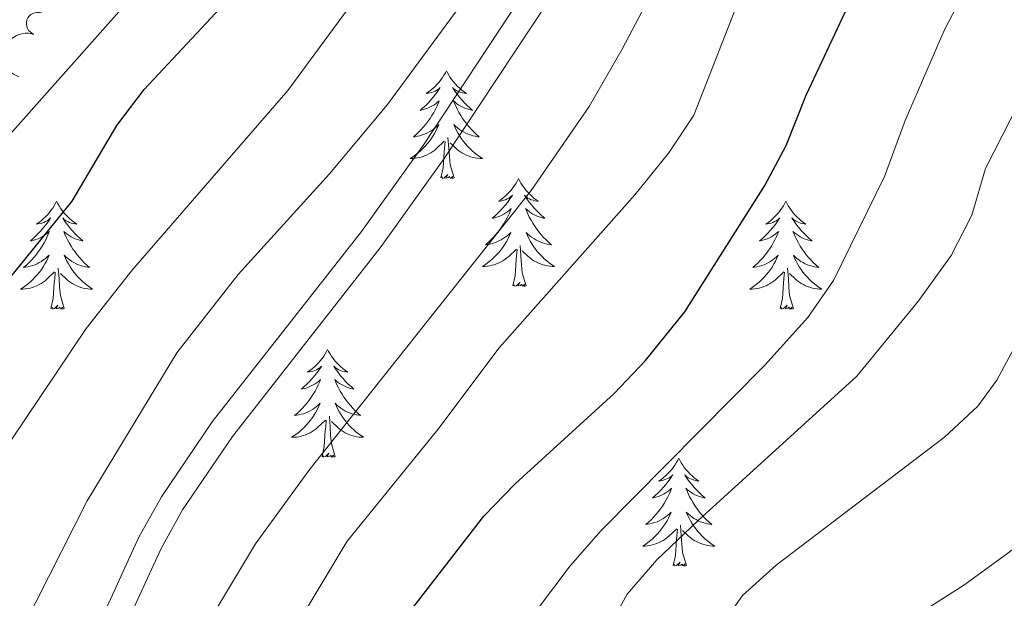
# Model space of a CAD drawing. Units: metres. Extents: x 634417 to 638929, y 706411 to 709468.
# Drawn here: x 636685 to 636793, y 707054 to 707118 of the extents above; entities that cross this region are included whole.
import ezdxf

# ---------------------------------------------------------------- set-up
doc = ezdxf.new("R2010")
doc.units = ezdxf.units.M
doc.header["$MEASUREMENT"] = 0
doc.linetypes.add('DGN Style 3', pattern=[69.24572061651378, 49.46122901179555, -19.78449160471822])
for name, color, linetype, lineweight in [('Carátula', 7, 'Continuous', 5), ('Elementos auxiliares', 7, 'Continuous', 5), ('Entidades rústicas y varios', 7, 'Continuous', 5), ('Relieve y altimetría', 7, 'Continuous', 5), ('Viales y ferrocarril', 7, 'Continuous', 5)]:
    doc.layers.add(name, color=color, linetype=linetype, lineweight=lineweight)

msp = doc.modelspace()

# ---------------------------------------------------------------- linework, layer by layer
at = {"layer": 'Carátula', "color": 7, "linetype": 'Continuous', "lineweight": 5}
msp.add_3dface([(634475, 706410.76), (638929.1399999999, 706498.3900000001), (638870.72, 709467.8300000001), (634416.5800000001, 709380.2)], dxfattribs=at)
at = {"layer": 'Elementos auxiliares', "color": 250, "linetype": 'Continuous', "lineweight": 5}
msp.add_3dface([(635339.9099999999, 706821.7), (635294.99, 709135.04), (638717.6799999999, 709202.4299999999), (638763.75, 706889.06)], dxfattribs=at)
at = {"layer": 'Entidades rústicas y varios', "color": 92, "linetype": 'Continuous', "lineweight": 5, "flags": 128}
for points in [[(636731.6699999999, 707112.6100000001), (636731.56, 707112.3900000001), (636731.3999999999, 707112.1200000001), (636731.24, 707111.8500000001), (636731.05, 707111.5900000001), (636730.8600000001, 707111.3500000001), (636730.6499999999, 707111.1100000001), (636730.4299999999, 707110.8800000001), (636730.2, 707110.6699999999), (636729.96, 707110.46), (636729.71, 707110.27), (636729.45, 707110.0900000001), (636729.6499999999, 707110.1200000001), (636729.8500000001, 707110.1599999999), (636730.05, 707110.21), (636730.25, 707110.28), (636730.44, 707110.3600000001), (636730.6200000001, 707110.46), (636730.79, 707110.5800000001), (636731, 707110.77), (636730.96, 707110.7), (636730.73, 707110.3600000001), (636730.48, 707110.02), (636730.23, 707109.69), (636729.96, 707109.3800000001), (636729.6799999999, 707109.0700000001), (636729.3899999999, 707108.78), (636729.0900000001, 707108.5), (636728.77, 707108.22), (636728.8999999999, 707108.25), (636729.1399999999, 707108.31), (636729.3800000001, 707108.3800000001), (636729.6200000001, 707108.47), (636729.8500000001, 707108.5700000001), (636730.0700000001, 707108.69), (636730.29, 707108.8200000001), (636730.5, 707108.96), (636730.69, 707109.1200000001), (636730.8800000001, 707109.29), (636730.79, 707109.0700000001), (636730.6399999999, 707108.71), (636730.47, 707108.3500000001), (636730.28, 707108.01), (636730.0800000001, 707107.6699999999), (636729.8700000001, 707107.3400000001), (636729.6399999999, 707107.01), (636729.3999999999, 707106.7), (636729.1499999999, 707106.3999999999), (636728.8899999999, 707106.1100000001), (636728.6100000001, 707105.8300000001), (636728.3300000001, 707105.56), (636728.03, 707105.3), (636728.23, 707105.3200000001), (636728.49, 707105.3700000001), (636728.75, 707105.4299999999), (636729.01, 707105.51), (636729.27, 707105.6100000001), (636729.52, 707105.71), (636729.76, 707105.8400000001), (636729.99, 707105.98), (636730.22, 707106.1200000001), (636730.4299999999, 707106.29), (636730.6399999999, 707106.46), (636730.8300000001, 707106.6499999999), (636730.69, 707106.3300000001), (636730.54, 707106), (636730.3700000001, 707105.69), (636730.19, 707105.3900000001), (636729.99, 707105.0900000001), (636729.78, 707104.8), (636729.56, 707104.52), (636729.3200000001, 707104.26), (636729.0700000001, 707104), (636728.8200000001, 707103.75), (636728.55, 707103.52), (636728.27, 707103.3), (636727.98, 707103.0900000001), (636727.69, 707102.8999999999), (636727.95, 707102.8999999999), (636728.22, 707102.9299999999), (636728.48, 707102.97), (636728.74, 707103.03), (636728.99, 707103.1000000001), (636729.24, 707103.19), (636729.49, 707103.29), (636729.73, 707103.4099999999), (636729.96, 707103.54), (636730.1799999999, 707103.6799999999), (636730.3899999999, 707103.8400000001), (636730.5900000001, 707104.01), (636731.44, 707104.81)], [(636731.6699999999, 707112.6100000001), (636731.78, 707112.3900000001), (636731.94, 707112.1200000001), (636732.1000000001, 707111.8500000001), (636732.29, 707111.5900000001), (636732.48, 707111.3500000001), (636732.69, 707111.1100000001), (636732.9099999999, 707110.8800000001), (636733.1399999999, 707110.6699999999), (636733.3800000001, 707110.46), (636733.6300000001, 707110.27), (636733.8899999999, 707110.0900000001), (636733.69, 707110.1200000001), (636733.49, 707110.1599999999), (636733.29, 707110.21), (636733.0900000001, 707110.28), (636732.8999999999, 707110.3600000001), (636732.72, 707110.46), (636732.55, 707110.5800000001), (636732.3400000001, 707110.77), (636732.3800000001, 707110.7), (636732.6100000001, 707110.3600000001), (636732.8600000001, 707110.02), (636733.1100000001, 707109.69), (636733.3800000001, 707109.3800000001), (636733.6599999999, 707109.0700000001), (636733.95, 707108.78), (636734.25, 707108.5), (636734.5700000001, 707108.22), (636734.44, 707108.25), (636734.2, 707108.31), (636733.96, 707108.3800000001), (636733.72, 707108.47), (636733.49, 707108.5700000001), (636733.27, 707108.69), (636733.05, 707108.8200000001), (636732.8400000001, 707108.96), (636732.6499999999, 707109.1200000001), (636732.46, 707109.29), (636732.55, 707109.0700000001), (636732.7, 707108.71), (636732.8700000001, 707108.3500000001), (636733.06, 707108.01), (636733.26, 707107.6699999999), (636733.47, 707107.3400000001), (636733.7, 707107.01), (636733.94, 707106.7), (636734.19, 707106.3999999999), (636734.45, 707106.1100000001), (636734.73, 707105.8300000001), (636735.01, 707105.56), (636735.31, 707105.3), (636735.1100000001, 707105.3200000001), (636734.8500000001, 707105.3700000001), (636734.5900000001, 707105.4299999999), (636734.3300000001, 707105.51), (636734.0700000001, 707105.6100000001), (636733.8200000001, 707105.71), (636733.5800000001, 707105.8400000001), (636733.3500000001, 707105.98), (636733.1200000001, 707106.1200000001), (636732.9099999999, 707106.29), (636732.7, 707106.46), (636732.51, 707106.6499999999), (636732.6499999999, 707106.3300000001), (636732.8, 707106), (636732.97, 707105.69), (636733.1499999999, 707105.3900000001), (636733.3500000001, 707105.0900000001), (636733.56, 707104.8), (636733.78, 707104.52), (636734.02, 707104.26), (636734.27, 707104), (636734.52, 707103.75), (636734.79, 707103.52), (636735.0700000001, 707103.3), (636735.3600000001, 707103.0900000001), (636735.6499999999, 707102.8999999999), (636735.3899999999, 707102.8999999999), (636735.1200000001, 707102.9299999999), (636734.8600000001, 707102.97), (636734.6000000001, 707103.03), (636734.3500000001, 707103.1000000001), (636734.1000000001, 707103.19), (636733.8500000001, 707103.29), (636733.6100000001, 707103.4099999999), (636733.3800000001, 707103.54), (636733.1599999999, 707103.6799999999), (636732.95, 707103.8400000001), (636732.75, 707104.01), (636732.0900000001, 707104.6300000001)], [(636732.52, 707100.76), (636732.0900000001, 707102.2), (636732, 707103.1000000001), (636731.95, 707104.05), (636731.8500000001, 707105.22)], [(636731.05, 707100.76), (636731.3, 707101.8800000001), (636731.4099999999, 707103.6200000001), (636731.46, 707104.05), (636731.52, 707104.78)], [(636732.52, 707100.76), (636732.3500000001, 707100.69), (636732.3300000001, 707100.9299999999), (636732.1399999999, 707100.71), (636732.02, 707100.9099999999), (636731.8999999999, 707100.8), (636731.6300000001, 707100.75), (636731.8200000001, 707101.1400000001), (636731.44, 707100.76), (636731.25, 707100.71), (636731.21, 707100.8700000001), (636731.05, 707100.76)], [(636739.6300000001, 707100.69), (636739.52, 707100.47), (636739.3600000001, 707100.2), (636739.2, 707099.9299999999), (636739.01, 707099.6799999999), (636738.8200000001, 707099.4299999999), (636738.6100000001, 707099.19), (636738.3899999999, 707098.96), (636738.1599999999, 707098.75), (636737.9199999999, 707098.54), (636737.6699999999, 707098.3500000001), (636737.4099999999, 707098.1799999999), (636737.6100000001, 707098.2), (636737.81, 707098.24), (636738.01, 707098.29), (636738.21, 707098.3600000001), (636738.3999999999, 707098.44), (636738.5800000001, 707098.54), (636738.75, 707098.6599999999), (636738.96, 707098.8500000001), (636738.9199999999, 707098.78), (636738.69, 707098.44), (636738.44, 707098.1000000001), (636738.19, 707097.78), (636737.9199999999, 707097.46), (636737.6399999999, 707097.1499999999), (636737.3500000001, 707096.8600000001), (636737.05, 707096.5800000001), (636736.73, 707096.31), (636736.8600000001, 707096.3300000001), (636737.1000000001, 707096.3900000001), (636737.3400000001, 707096.46), (636737.5800000001, 707096.55), (636737.81, 707096.6499999999), (636738.03, 707096.77), (636738.25, 707096.8999999999), (636738.46, 707097.04), (636738.6499999999, 707097.2), (636738.8400000001, 707097.3700000001), (636738.75, 707097.1499999999), (636738.6000000001, 707096.79), (636738.4299999999, 707096.44), (636738.24, 707096.0900000001), (636738.04, 707095.75), (636737.8300000001, 707095.4199999999), (636737.6000000001, 707095.1000000001), (636737.3600000001, 707094.78), (636737.1100000001, 707094.48), (636736.8500000001, 707094.19), (636736.5700000001, 707093.9099999999), (636736.29, 707093.6400000001), (636735.99, 707093.3800000001), (636736.19, 707093.3999999999), (636736.45, 707093.45), (636736.71, 707093.51), (636736.97, 707093.5900000001), (636737.23, 707093.69), (636737.48, 707093.8), (636737.72, 707093.9199999999), (636737.95, 707094.06), (636738.1799999999, 707094.21), (636738.3899999999, 707094.3700000001), (636738.6000000001, 707094.55), (636738.79, 707094.73), (636738.6499999999, 707094.4099999999), (636738.5, 707094.0900000001), (636738.3300000001, 707093.77), (636738.1499999999, 707093.47), (636737.95, 707093.1699999999), (636737.74, 707092.8800000001), (636737.52, 707092.6000000001), (636737.28, 707092.3400000001), (636737.03, 707092.0800000001), (636736.78, 707091.8300000001), (636736.51, 707091.6000000001), (636736.23, 707091.3800000001), (636735.94, 707091.1699999999), (636735.6499999999, 707090.98), (636735.9099999999, 707090.99), (636736.1799999999, 707091.01), (636736.44, 707091.05), (636736.7, 707091.1100000001), (636736.95, 707091.1799999999), (636737.2, 707091.27), (636737.45, 707091.3700000001), (636737.69, 707091.49), (636737.9199999999, 707091.6200000001), (636738.1399999999, 707091.76), (636738.3500000001, 707091.9199999999), (636738.55, 707092.0900000001), (636739.3999999999, 707092.8900000001)], [(636739.6300000001, 707100.69), (636739.74, 707100.47), (636739.8999999999, 707100.2), (636740.06, 707099.9299999999), (636740.25, 707099.6799999999), (636740.44, 707099.4299999999), (636740.6499999999, 707099.19), (636740.8700000001, 707098.96), (636741.1000000001, 707098.75), (636741.3400000001, 707098.54), (636741.5900000001, 707098.3500000001), (636741.8500000001, 707098.1799999999), (636741.6499999999, 707098.2), (636741.45, 707098.24), (636741.25, 707098.29), (636741.05, 707098.3600000001), (636740.8600000001, 707098.44), (636740.6799999999, 707098.54), (636740.51, 707098.6599999999), (636740.3, 707098.8500000001), (636740.3400000001, 707098.78), (636740.5700000001, 707098.44), (636740.8200000001, 707098.1000000001), (636741.0700000001, 707097.78), (636741.3400000001, 707097.46), (636741.6200000001, 707097.1499999999), (636741.9099999999, 707096.8600000001), (636742.21, 707096.5800000001), (636742.53, 707096.31), (636742.3999999999, 707096.3300000001), (636742.1599999999, 707096.3900000001), (636741.9199999999, 707096.46), (636741.6799999999, 707096.55), (636741.45, 707096.6499999999), (636741.23, 707096.77), (636741.01, 707096.8999999999), (636740.8, 707097.04), (636740.6100000001, 707097.2), (636740.4199999999, 707097.3700000001), (636740.51, 707097.1499999999), (636740.6599999999, 707096.79), (636740.8300000001, 707096.44), (636741.02, 707096.0900000001), (636741.22, 707095.75), (636741.4299999999, 707095.4199999999), (636741.6599999999, 707095.1000000001), (636741.8999999999, 707094.78), (636742.1499999999, 707094.48), (636742.4099999999, 707094.19), (636742.69, 707093.9099999999), (636742.97, 707093.6400000001), (636743.27, 707093.3800000001), (636743.0700000001, 707093.3999999999), (636742.81, 707093.45), (636742.55, 707093.51), (636742.29, 707093.5900000001), (636742.03, 707093.69), (636741.78, 707093.8), (636741.54, 707093.9199999999), (636741.31, 707094.06), (636741.0800000001, 707094.21), (636740.8700000001, 707094.3700000001), (636740.6599999999, 707094.55), (636740.47, 707094.73), (636740.6100000001, 707094.4099999999), (636740.76, 707094.0900000001), (636740.9299999999, 707093.77), (636741.1100000001, 707093.47), (636741.31, 707093.1699999999), (636741.52, 707092.8800000001), (636741.74, 707092.6000000001), (636741.98, 707092.3400000001), (636742.23, 707092.0800000001), (636742.48, 707091.8300000001), (636742.75, 707091.6000000001), (636743.03, 707091.3800000001), (636743.3200000001, 707091.1699999999), (636743.6100000001, 707090.98), (636743.3500000001, 707090.99), (636743.0800000001, 707091.01), (636742.8200000001, 707091.05), (636742.56, 707091.1100000001), (636742.31, 707091.1799999999), (636742.06, 707091.27), (636741.81, 707091.3700000001), (636741.5700000001, 707091.49), (636741.3400000001, 707091.6200000001), (636741.1200000001, 707091.76), (636740.9099999999, 707091.9199999999), (636740.71, 707092.0900000001), (636740.05, 707092.71)], [(636688.6399999999, 707098.1799999999), (636688.53, 707097.96), (636688.3700000001, 707097.69), (636688.21, 707097.4199999999), (636688.02, 707097.1699999999), (636687.8300000001, 707096.9199999999), (636687.6200000001, 707096.6799999999), (636687.3999999999, 707096.46), (636687.1699999999, 707096.24), (636686.9299999999, 707096.04), (636686.6799999999, 707095.8400000001), (636686.4199999999, 707095.6699999999), (636686.6200000001, 707095.69), (636686.8300000001, 707095.73), (636687.02, 707095.78), (636687.22, 707095.8500000001), (636687.4099999999, 707095.94), (636687.5900000001, 707096.04), (636687.76, 707096.1499999999), (636687.97, 707096.3400000001), (636687.9299999999, 707096.27), (636687.7, 707095.9299999999), (636687.45, 707095.5900000001), (636687.2, 707095.27), (636686.9299999999, 707094.95), (636686.6499999999, 707094.6499999999), (636686.3600000001, 707094.3500000001), (636686.05, 707094.0700000001), (636685.74, 707093.8), (636685.8700000001, 707093.8200000001), (636686.1100000001, 707093.8800000001), (636686.3500000001, 707093.95), (636686.5900000001, 707094.04), (636686.8200000001, 707094.1400000001), (636687.04, 707094.26), (636687.26, 707094.3900000001), (636687.47, 707094.54), (636687.6599999999, 707094.69), (636687.8500000001, 707094.8600000001), (636687.76, 707094.6400000001), (636687.6100000001, 707094.28), (636687.44, 707093.9299999999), (636687.25, 707093.5800000001), (636687.05, 707093.24), (636686.8400000001, 707092.9099999999), (636686.6100000001, 707092.5900000001), (636686.3700000001, 707092.28), (636686.1200000001, 707091.97), (636685.8600000001, 707091.6799999999), (636685.5800000001, 707091.3999999999), (636685.3, 707091.1300000001), (636685, 707090.8700000001), (636685.19, 707090.8999999999), (636685.46, 707090.94), (636685.73, 707091.01), (636685.98, 707091.0800000001), (636686.24, 707091.1799999999), (636686.49, 707091.29), (636686.73, 707091.4099999999), (636686.96, 707091.55), (636687.19, 707091.7), (636687.3999999999, 707091.8600000001), (636687.6100000001, 707092.04), (636687.8, 707092.23), (636687.6599999999, 707091.8999999999), (636687.51, 707091.5800000001), (636687.3400000001, 707091.26), (636687.1599999999, 707090.96), (636686.96, 707090.6599999999), (636686.75, 707090.3700000001), (636686.53, 707090.1000000001), (636686.29, 707089.8300000001), (636686.05, 707089.5700000001), (636685.79, 707089.3200000001), (636685.52, 707089.0900000001), (636685.24, 707088.8700000001), (636684.95, 707088.6599999999), (636684.6599999999, 707088.47), (636684.9299999999, 707088.48), (636685.19, 707088.5), (636685.45, 707088.54), (636685.71, 707088.6000000001), (636685.96, 707088.6699999999), (636686.21, 707088.76), (636686.46, 707088.8600000001), (636686.7, 707088.98), (636686.9299999999, 707089.1100000001), (636687.1499999999, 707089.26), (636687.3600000001, 707089.4099999999), (636687.56, 707089.5800000001), (636688.4099999999, 707090.3800000001)], [(636688.6399999999, 707098.1799999999), (636688.75, 707097.96), (636688.9099999999, 707097.69), (636689.0700000001, 707097.4199999999), (636689.26, 707097.1699999999), (636689.45, 707096.9199999999), (636689.6599999999, 707096.6799999999), (636689.8800000001, 707096.46), (636690.1100000001, 707096.24), (636690.3500000001, 707096.04), (636690.6000000001, 707095.8400000001), (636690.8600000001, 707095.6699999999), (636690.6599999999, 707095.69), (636690.45, 707095.73), (636690.26, 707095.78), (636690.06, 707095.8500000001), (636689.8700000001, 707095.94), (636689.69, 707096.04), (636689.52, 707096.1499999999), (636689.31, 707096.3400000001), (636689.3500000001, 707096.27), (636689.5800000001, 707095.9299999999), (636689.8300000001, 707095.5900000001), (636690.0800000001, 707095.27), (636690.3500000001, 707094.95), (636690.6300000001, 707094.6499999999), (636690.9199999999, 707094.3500000001), (636691.23, 707094.0700000001), (636691.54, 707093.8), (636691.4099999999, 707093.8200000001), (636691.1699999999, 707093.8800000001), (636690.9299999999, 707093.95), (636690.69, 707094.04), (636690.46, 707094.1400000001), (636690.24, 707094.26), (636690.02, 707094.3900000001), (636689.81, 707094.54), (636689.6200000001, 707094.69), (636689.4299999999, 707094.8600000001), (636689.52, 707094.6400000001), (636689.6699999999, 707094.28), (636689.8400000001, 707093.9299999999), (636690.03, 707093.5800000001), (636690.23, 707093.24), (636690.44, 707092.9099999999), (636690.6699999999, 707092.5900000001), (636690.9099999999, 707092.28), (636691.1599999999, 707091.97), (636691.4199999999, 707091.6799999999), (636691.7, 707091.3999999999), (636691.98, 707091.1300000001), (636692.28, 707090.8700000001), (636692.0900000001, 707090.8999999999), (636691.8200000001, 707090.94), (636691.55, 707091.01), (636691.3, 707091.0800000001), (636691.04, 707091.1799999999), (636690.79, 707091.29), (636690.55, 707091.4099999999), (636690.3200000001, 707091.55), (636690.0900000001, 707091.7), (636689.8800000001, 707091.8600000001), (636689.6699999999, 707092.04), (636689.48, 707092.23), (636689.6200000001, 707091.8999999999), (636689.77, 707091.5800000001), (636689.94, 707091.26), (636690.1200000001, 707090.96), (636690.3200000001, 707090.6599999999), (636690.53, 707090.3700000001), (636690.75, 707090.1000000001), (636690.99, 707089.8300000001), (636691.23, 707089.5700000001), (636691.49, 707089.3200000001), (636691.76, 707089.0900000001), (636692.04, 707088.8700000001), (636692.3300000001, 707088.6599999999), (636692.6200000001, 707088.47), (636692.3500000001, 707088.48), (636692.0900000001, 707088.5), (636691.8300000001, 707088.54), (636691.5700000001, 707088.6000000001), (636691.3200000001, 707088.6699999999), (636691.0700000001, 707088.76), (636690.8200000001, 707088.8600000001), (636690.5800000001, 707088.98), (636690.3500000001, 707089.1100000001), (636690.1300000001, 707089.26), (636689.9199999999, 707089.4099999999), (636689.72, 707089.5800000001), (636689.06, 707090.2)], [(636769.1499999999, 707098.1799999999), (636769.03, 707097.96), (636768.8800000001, 707097.69), (636768.71, 707097.4199999999), (636768.53, 707097.1699999999), (636768.3300000001, 707096.9199999999), (636768.1300000001, 707096.6799999999), (636767.9099999999, 707096.46), (636767.6799999999, 707096.24), (636767.44, 707096.04), (636767.19, 707095.8400000001), (636766.9299999999, 707095.6699999999), (636767.1300000001, 707095.69), (636767.3300000001, 707095.73), (636767.53, 707095.78), (636767.72, 707095.8500000001), (636767.9099999999, 707095.94), (636768.0900000001, 707096.04), (636768.27, 707096.1499999999), (636768.47, 707096.3400000001), (636768.4299999999, 707096.27), (636768.2, 707095.9299999999), (636767.96, 707095.5900000001), (636767.7, 707095.27), (636767.4299999999, 707094.95), (636767.1499999999, 707094.6499999999), (636766.8600000001, 707094.3500000001), (636766.56, 707094.0700000001), (636766.25, 707093.8), (636766.3700000001, 707093.8200000001), (636766.6200000001, 707093.8800000001), (636766.8600000001, 707093.95), (636767.0900000001, 707094.04), (636767.3300000001, 707094.1400000001), (636767.55, 707094.26), (636767.77, 707094.3900000001), (636767.97, 707094.54), (636768.1699999999, 707094.69), (636768.3600000001, 707094.8600000001), (636768.27, 707094.6400000001), (636768.1100000001, 707094.28), (636767.94, 707093.9299999999), (636767.76, 707093.5800000001), (636767.56, 707093.24), (636767.3400000001, 707092.9099999999), (636767.1200000001, 707092.5900000001), (636766.8800000001, 707092.28), (636766.6300000001, 707091.97), (636766.3600000001, 707091.6799999999), (636766.0900000001, 707091.3999999999), (636765.8, 707091.1300000001), (636765.5, 707090.8700000001), (636765.7, 707090.8999999999), (636765.97, 707090.94), (636766.23, 707091.01), (636766.49, 707091.0800000001), (636766.74, 707091.1799999999), (636766.99, 707091.29), (636767.23, 707091.4099999999), (636767.47, 707091.55), (636767.69, 707091.7), (636767.9099999999, 707091.8600000001), (636768.1100000001, 707092.04), (636768.31, 707092.23), (636768.1699999999, 707091.8999999999), (636768.01, 707091.5800000001), (636767.8400000001, 707091.26), (636767.6599999999, 707090.96), (636767.46, 707090.6599999999), (636767.25, 707090.3700000001), (636767.03, 707090.1000000001), (636766.8, 707089.8300000001), (636766.55, 707089.5700000001), (636766.29, 707089.3200000001), (636766.02, 707089.0900000001), (636765.74, 707088.8700000001), (636765.45, 707088.6599999999), (636765.1699999999, 707088.47), (636765.4299999999, 707088.48), (636765.69, 707088.5), (636765.95, 707088.54), (636766.21, 707088.6000000001), (636766.47, 707088.6699999999), (636766.72, 707088.76), (636766.96, 707088.8600000001), (636767.2, 707088.98), (636767.4299999999, 707089.1100000001), (636767.6499999999, 707089.26), (636767.8700000001, 707089.4099999999), (636768.0700000001, 707089.5800000001), (636768.9199999999, 707090.3800000001)], [(636769.1499999999, 707098.1799999999), (636769.26, 707097.96), (636769.4099999999, 707097.69), (636769.5800000001, 707097.4199999999), (636769.76, 707097.1699999999), (636769.95, 707096.9199999999), (636770.1599999999, 707096.6799999999), (636770.3800000001, 707096.46), (636770.6100000001, 707096.24), (636770.8500000001, 707096.04), (636771.1000000001, 707095.8400000001), (636771.3600000001, 707095.6699999999), (636771.1599999999, 707095.69), (636770.96, 707095.73), (636770.76, 707095.78), (636770.5700000001, 707095.8500000001), (636770.3800000001, 707095.94), (636770.2, 707096.04), (636770.02, 707096.1499999999), (636769.8200000001, 707096.3400000001), (636769.8600000001, 707096.27), (636770.0900000001, 707095.9299999999), (636770.3300000001, 707095.5900000001), (636770.5900000001, 707095.27), (636770.8500000001, 707094.95), (636771.1300000001, 707094.6499999999), (636771.4299999999, 707094.3500000001), (636771.73, 707094.0700000001), (636772.04, 707093.8), (636771.9199999999, 707093.8200000001), (636771.6699999999, 707093.8800000001), (636771.4299999999, 707093.95), (636771.19, 707094.04), (636770.96, 707094.1400000001), (636770.74, 707094.26), (636770.53, 707094.3900000001), (636770.3200000001, 707094.54), (636770.1200000001, 707094.69), (636769.9299999999, 707094.8600000001), (636770.02, 707094.6400000001), (636770.1799999999, 707094.28), (636770.3500000001, 707093.9299999999), (636770.53, 707093.5800000001), (636770.73, 707093.24), (636770.95, 707092.9099999999), (636771.1699999999, 707092.5900000001), (636771.4099999999, 707092.28), (636771.6599999999, 707091.97), (636771.9299999999, 707091.6799999999), (636772.2, 707091.3999999999), (636772.49, 707091.1300000001), (636772.79, 707090.8700000001), (636772.5900000001, 707090.8999999999), (636772.3200000001, 707090.94), (636772.06, 707091.01), (636771.8, 707091.0800000001), (636771.55, 707091.1799999999), (636771.3, 707091.29), (636771.06, 707091.4099999999), (636770.8200000001, 707091.55), (636770.6000000001, 707091.7), (636770.3800000001, 707091.8600000001), (636770.1799999999, 707092.04), (636769.98, 707092.23), (636770.1200000001, 707091.8999999999), (636770.28, 707091.5800000001), (636770.45, 707091.26), (636770.6300000001, 707090.96), (636770.8300000001, 707090.6599999999), (636771.04, 707090.3700000001), (636771.26, 707090.1000000001), (636771.49, 707089.8300000001), (636771.74, 707089.5700000001), (636772, 707089.3200000001), (636772.27, 707089.0900000001), (636772.55, 707088.8700000001), (636772.8300000001, 707088.6599999999), (636773.1300000001, 707088.47), (636772.8600000001, 707088.48), (636772.6000000001, 707088.5), (636772.3300000001, 707088.54), (636772.0800000001, 707088.6000000001), (636771.8200000001, 707088.6699999999), (636771.5700000001, 707088.76), (636771.3300000001, 707088.8600000001), (636771.0900000001, 707088.98), (636770.8600000001, 707089.1100000001), (636770.6399999999, 707089.26), (636770.4199999999, 707089.4099999999), (636770.22, 707089.5800000001), (636769.56, 707090.2)], [(636740.48, 707088.8400000001), (636740.05, 707090.28), (636739.96, 707091.1799999999), (636739.9099999999, 707092.1300000001), (636739.81, 707093.3)], [(636739.01, 707088.8400000001), (636739.26, 707089.96), (636739.3700000001, 707091.7), (636739.4199999999, 707092.1300000001), (636739.48, 707092.8600000001)], [(636688.02, 707086.3300000001), (636688.27, 707087.45), (636688.3800000001, 707089.19), (636688.4299999999, 707089.6300000001), (636688.49, 707090.3500000001)], [(636689.49, 707086.3300000001), (636689.06, 707087.77), (636688.97, 707088.6799999999), (636688.9299999999, 707089.6300000001), (636688.8200000001, 707090.79)], [(636768.53, 707086.3300000001), (636768.77, 707087.45), (636768.8800000001, 707089.19), (636768.9299999999, 707089.6300000001), (636768.99, 707090.3500000001)], [(636770, 707086.3300000001), (636769.5700000001, 707087.77), (636769.48, 707088.6799999999), (636769.4299999999, 707089.6300000001), (636769.3300000001, 707090.79)], [(636740.48, 707088.8400000001), (636740.31, 707088.77), (636740.29, 707089.01), (636740.1000000001, 707088.79), (636739.98, 707088.99), (636739.8600000001, 707088.8800000001), (636739.5900000001, 707088.8300000001), (636739.78, 707089.22), (636739.3999999999, 707088.8400000001), (636739.21, 707088.79), (636739.1699999999, 707088.95), (636739.01, 707088.8400000001)], [(636689.49, 707086.3300000001), (636689.3200000001, 707086.26), (636689.3, 707086.5), (636689.1100000001, 707086.28), (636688.99, 707086.48), (636688.8700000001, 707086.3800000001), (636688.6000000001, 707086.3200000001), (636688.79, 707086.72), (636688.4099999999, 707086.3400000001), (636688.22, 707086.28), (636688.1799999999, 707086.44), (636688.02, 707086.3300000001)], [(636770, 707086.3300000001), (636769.8200000001, 707086.26), (636769.8, 707086.5), (636769.6100000001, 707086.28), (636769.49, 707086.48), (636769.3700000001, 707086.3800000001), (636769.1000000001, 707086.3200000001), (636769.3, 707086.72), (636768.9099999999, 707086.3400000001), (636768.72, 707086.28), (636768.6799999999, 707086.44), (636768.53, 707086.3300000001)], [(636718.56, 707081.8200000001), (636718.45, 707081.6000000001), (636718.3, 707081.3300000001), (636718.1300000001, 707081.06), (636717.95, 707080.81), (636717.75, 707080.56), (636717.55, 707080.3200000001), (636717.3300000001, 707080.1000000001), (636717.1000000001, 707079.8800000001), (636716.8600000001, 707079.6799999999), (636716.6100000001, 707079.48), (636716.3500000001, 707079.31), (636716.54, 707079.3300000001), (636716.75, 707079.3700000001), (636716.95, 707079.4199999999), (636717.1399999999, 707079.49), (636717.3300000001, 707079.5800000001), (636717.51, 707079.6799999999), (636717.69, 707079.79), (636717.8899999999, 707079.98), (636717.8500000001, 707079.9099999999), (636717.6200000001, 707079.5700000001), (636717.3800000001, 707079.23), (636717.1200000001, 707078.9099999999), (636716.8500000001, 707078.5900000001), (636716.5700000001, 707078.29), (636716.28, 707077.99), (636715.98, 707077.71), (636715.6599999999, 707077.44), (636715.79, 707077.46), (636716.03, 707077.52), (636716.28, 707077.5900000001), (636716.51, 707077.6799999999), (636716.74, 707077.78), (636716.97, 707077.8999999999), (636717.1799999999, 707078.03), (636717.3899999999, 707078.1799999999), (636717.5900000001, 707078.3300000001), (636717.77, 707078.5), (636717.69, 707078.28), (636717.53, 707077.9199999999), (636717.3600000001, 707077.5700000001), (636717.1699999999, 707077.22), (636716.97, 707076.8800000001), (636716.76, 707076.55), (636716.53, 707076.23), (636716.29, 707075.9199999999), (636716.04, 707075.6100000001), (636715.78, 707075.3200000001), (636715.51, 707075.04), (636715.22, 707074.77), (636714.9199999999, 707074.51), (636715.1200000001, 707074.54), (636715.3800000001, 707074.5800000001), (636715.6499999999, 707074.6499999999), (636715.9099999999, 707074.72), (636716.1599999999, 707074.8200000001), (636716.4099999999, 707074.9299999999), (636716.6499999999, 707075.05), (636716.8800000001, 707075.19), (636717.1100000001, 707075.3400000001), (636717.3300000001, 707075.5), (636717.53, 707075.6799999999), (636717.73, 707075.8700000001), (636717.5900000001, 707075.54), (636717.4299999999, 707075.22), (636717.26, 707074.8999999999), (636717.0800000001, 707074.6000000001), (636716.8800000001, 707074.3), (636716.6699999999, 707074.01), (636716.45, 707073.74), (636716.21, 707073.47), (636715.97, 707073.21), (636715.71, 707072.96), (636715.44, 707072.73), (636715.1599999999, 707072.51), (636714.8700000001, 707072.3), (636714.5800000001, 707072.1100000001), (636714.8500000001, 707072.1200000001), (636715.1100000001, 707072.1400000001), (636715.3700000001, 707072.1799999999), (636715.6300000001, 707072.24), (636715.8899999999, 707072.31), (636716.1399999999, 707072.3999999999), (636716.3800000001, 707072.5), (636716.6200000001, 707072.6200000001), (636716.8500000001, 707072.75), (636717.0700000001, 707072.8999999999), (636717.28, 707073.05), (636717.49, 707073.22), (636718.3300000001, 707074.02)], [(636718.56, 707081.8200000001), (636718.6699999999, 707081.6000000001), (636718.8300000001, 707081.3300000001), (636719, 707081.06), (636719.1799999999, 707080.81), (636719.3700000001, 707080.56), (636719.5800000001, 707080.3200000001), (636719.8, 707080.1000000001), (636720.03, 707079.8800000001), (636720.27, 707079.6799999999), (636720.52, 707079.48), (636720.78, 707079.31), (636720.5800000001, 707079.3300000001), (636720.3800000001, 707079.3700000001), (636720.1799999999, 707079.4199999999), (636719.98, 707079.49), (636719.79, 707079.5800000001), (636719.6100000001, 707079.6799999999), (636719.44, 707079.79), (636719.23, 707079.98), (636719.27, 707079.9099999999), (636719.51, 707079.5700000001), (636719.75, 707079.23), (636720, 707078.9099999999), (636720.27, 707078.5900000001), (636720.55, 707078.29), (636720.8400000001, 707077.99), (636721.1499999999, 707077.71), (636721.46, 707077.44), (636721.3400000001, 707077.46), (636721.0900000001, 707077.52), (636720.8500000001, 707077.5900000001), (636720.6100000001, 707077.6799999999), (636720.3800000001, 707077.78), (636720.1599999999, 707077.8999999999), (636719.94, 707078.03), (636719.73, 707078.1799999999), (636719.54, 707078.3300000001), (636719.3500000001, 707078.5), (636719.44, 707078.28), (636719.5900000001, 707077.9199999999), (636719.77, 707077.5700000001), (636719.95, 707077.22), (636720.1499999999, 707076.8800000001), (636720.3600000001, 707076.55), (636720.5900000001, 707076.23), (636720.8300000001, 707075.9199999999), (636721.0800000001, 707075.6100000001), (636721.3400000001, 707075.3200000001), (636721.6200000001, 707075.04), (636721.9099999999, 707074.77), (636722.2, 707074.51), (636722.01, 707074.54), (636721.74, 707074.5800000001), (636721.48, 707074.6499999999), (636721.22, 707074.72), (636720.96, 707074.8200000001), (636720.71, 707074.9299999999), (636720.47, 707075.05), (636720.24, 707075.19), (636720.01, 707075.3400000001), (636719.8, 707075.5), (636719.5900000001, 707075.6799999999), (636719.3999999999, 707075.8700000001), (636719.54, 707075.54), (636719.69, 707075.22), (636719.8600000001, 707074.8999999999), (636720.05, 707074.6000000001), (636720.24, 707074.3), (636720.45, 707074.01), (636720.6799999999, 707073.74), (636720.9099999999, 707073.47), (636721.1599999999, 707073.21), (636721.4099999999, 707072.96), (636721.6799999999, 707072.73), (636721.96, 707072.51), (636722.25, 707072.3), (636722.54, 707072.1100000001), (636722.28, 707072.1200000001), (636722.01, 707072.1400000001), (636721.75, 707072.1799999999), (636721.49, 707072.24), (636721.24, 707072.31), (636720.99, 707072.3999999999), (636720.74, 707072.5), (636720.51, 707072.6200000001), (636720.28, 707072.75), (636720.05, 707072.8999999999), (636719.8400000001, 707073.05), (636719.6399999999, 707073.22), (636718.98, 707073.8400000001)], [(636717.94, 707069.97), (636718.19, 707071.0900000001), (636718.3, 707072.8300000001), (636718.3500000001, 707073.27), (636718.4099999999, 707073.99)], [(636719.4099999999, 707069.97), (636718.98, 707071.4099999999), (636718.8899999999, 707072.3200000001), (636718.8500000001, 707073.27), (636718.75, 707074.4299999999)], [(636719.4099999999, 707069.97), (636719.24, 707069.8999999999), (636719.22, 707070.1400000001), (636719.03, 707069.9199999999), (636718.9099999999, 707070.1200000001), (636718.79, 707070.02), (636718.52, 707069.96), (636718.71, 707070.3600000001), (636718.3300000001, 707069.98), (636718.1399999999, 707069.9199999999), (636718.1000000001, 707070.0800000001), (636717.94, 707069.97)], [(636757.3300000001, 707069.8), (636757.22, 707069.5800000001), (636757.06, 707069.3), (636756.8899999999, 707069.04), (636756.71, 707068.78), (636756.52, 707068.53), (636756.31, 707068.3), (636756.0900000001, 707068.0700000001), (636755.8600000001, 707067.8500000001), (636755.6200000001, 707067.6499999999), (636755.3700000001, 707067.46), (636755.1100000001, 707067.28), (636755.31, 707067.3), (636755.51, 707067.3400000001), (636755.71, 707067.3999999999), (636755.9099999999, 707067.47), (636756.1000000001, 707067.55), (636756.28, 707067.6499999999), (636756.45, 707067.76), (636756.6599999999, 707067.95), (636756.6100000001, 707067.8900000001), (636756.3899999999, 707067.54), (636756.1399999999, 707067.21), (636755.8899999999, 707066.8800000001), (636755.6200000001, 707066.5700000001), (636755.3400000001, 707066.26), (636755.05, 707065.97), (636754.74, 707065.6799999999), (636754.4299999999, 707065.4099999999), (636754.55, 707065.44), (636754.8, 707065.49), (636755.04, 707065.5700000001), (636755.28, 707065.6599999999), (636755.51, 707065.76), (636755.73, 707065.8800000001), (636755.95, 707066.01), (636756.1499999999, 707066.1499999999), (636756.3500000001, 707066.31), (636756.54, 707066.48), (636756.45, 707066.26), (636756.29, 707065.8999999999), (636756.1200000001, 707065.54), (636755.94, 707065.2), (636755.74, 707064.8600000001), (636755.53, 707064.52), (636755.3, 707064.2), (636755.06, 707063.8900000001), (636754.81, 707063.5900000001), (636754.55, 707063.3), (636754.27, 707063.01), (636753.98, 707062.74), (636753.69, 707062.49), (636753.8800000001, 707062.51), (636754.1499999999, 707062.56), (636754.4099999999, 707062.6200000001), (636754.6699999999, 707062.7), (636754.9299999999, 707062.79), (636755.1699999999, 707062.8999999999), (636755.4199999999, 707063.02), (636755.6499999999, 707063.1599999999), (636755.8700000001, 707063.31), (636756.0900000001, 707063.48), (636756.3, 707063.6499999999), (636756.49, 707063.8400000001), (636756.3500000001, 707063.51), (636756.2, 707063.19), (636756.03, 707062.8800000001), (636755.8400000001, 707062.5700000001), (636755.6499999999, 707062.28), (636755.44, 707061.99), (636755.21, 707061.71), (636754.98, 707061.44), (636754.73, 707061.1799999999), (636754.47, 707060.94), (636754.21, 707060.71), (636753.9299999999, 707060.48), (636753.6399999999, 707060.28), (636753.3500000001, 707060.0800000001), (636753.6100000001, 707060.0900000001), (636753.8800000001, 707060.1200000001), (636754.1399999999, 707060.1599999999), (636754.3999999999, 707060.22), (636754.6499999999, 707060.29), (636754.8999999999, 707060.3800000001), (636755.1499999999, 707060.48), (636755.3800000001, 707060.5900000001), (636755.6100000001, 707060.72), (636755.8400000001, 707060.8700000001), (636756.05, 707061.03), (636756.25, 707061.2), (636757.1000000001, 707062)], [(636757.3300000001, 707069.8), (636757.44, 707069.5800000001), (636757.5900000001, 707069.3), (636757.76, 707069.04), (636757.94, 707068.78), (636758.1399999999, 707068.53), (636758.3500000001, 707068.3), (636758.56, 707068.0700000001), (636758.79, 707067.8500000001), (636759.03, 707067.6499999999), (636759.29, 707067.46), (636759.55, 707067.28), (636759.3500000001, 707067.3), (636759.1399999999, 707067.3400000001), (636758.94, 707067.3999999999), (636758.75, 707067.47), (636758.56, 707067.55), (636758.3800000001, 707067.6499999999), (636758.21, 707067.76), (636758, 707067.95), (636758.04, 707067.8900000001), (636758.27, 707067.54), (636758.51, 707067.21), (636758.77, 707066.8800000001), (636759.04, 707066.5700000001), (636759.3200000001, 707066.26), (636759.6100000001, 707065.97), (636759.9099999999, 707065.6799999999), (636760.23, 707065.4099999999), (636760.1000000001, 707065.44), (636759.8600000001, 707065.49), (636759.6100000001, 707065.5700000001), (636759.3800000001, 707065.6599999999), (636759.1499999999, 707065.76), (636758.9199999999, 707065.8800000001), (636758.71, 707066.01), (636758.5, 707066.1499999999), (636758.3, 707066.31), (636758.1200000001, 707066.48), (636758.21, 707066.26), (636758.3600000001, 707065.8999999999), (636758.53, 707065.54), (636758.72, 707065.2), (636758.9199999999, 707064.8600000001), (636759.1300000001, 707064.52), (636759.3600000001, 707064.2), (636759.5900000001, 707063.8900000001), (636759.8500000001, 707063.5900000001), (636760.1100000001, 707063.3), (636760.3899999999, 707063.01), (636760.6699999999, 707062.74), (636760.97, 707062.49), (636760.77, 707062.51), (636760.51, 707062.56), (636760.24, 707062.6200000001), (636759.98, 707062.7), (636759.73, 707062.79), (636759.48, 707062.8999999999), (636759.24, 707063.02), (636759.01, 707063.1599999999), (636758.78, 707063.31), (636758.5700000001, 707063.48), (636758.3600000001, 707063.6499999999), (636758.1599999999, 707063.8400000001), (636758.31, 707063.51), (636758.46, 707063.19), (636758.6300000001, 707062.8800000001), (636758.81, 707062.5700000001), (636759.01, 707062.28), (636759.22, 707061.99), (636759.44, 707061.71), (636759.6799999999, 707061.44), (636759.9199999999, 707061.1799999999), (636760.1799999999, 707060.94), (636760.45, 707060.71), (636760.73, 707060.48), (636761.02, 707060.28), (636761.31, 707060.0800000001), (636761.04, 707060.0900000001), (636760.78, 707060.1200000001), (636760.52, 707060.1599999999), (636760.26, 707060.22), (636760, 707060.29), (636759.75, 707060.3800000001), (636759.51, 707060.48), (636759.27, 707060.5900000001), (636759.04, 707060.72), (636758.8200000001, 707060.8700000001), (636758.6100000001, 707061.03), (636758.3999999999, 707061.2), (636757.75, 707061.8200000001)], [(636756.71, 707057.95), (636756.95, 707059.0700000001), (636757.0700000001, 707060.81), (636757.1100000001, 707061.24), (636757.1799999999, 707061.96)], [(636758.1799999999, 707057.95), (636757.75, 707059.3900000001), (636757.6599999999, 707060.29), (636757.6100000001, 707061.24), (636757.51, 707062.3999999999)], [(636758.1799999999, 707057.95), (636758.01, 707057.8800000001), (636757.99, 707058.1200000001), (636757.8, 707057.8999999999), (636757.6699999999, 707058.1000000001), (636757.55, 707057.99), (636757.28, 707057.94), (636757.48, 707058.3300000001), (636757.0900000001, 707057.95), (636756.9099999999, 707057.8999999999), (636756.8700000001, 707058.06), (636756.71, 707057.95)]]:
    msp.add_lwpolyline(points, dxfattribs=at)
at = {"layer": 'Entidades rústicas y varios', "color": 92, "linetype": 'Continuous', "lineweight": 5}
msp.add_arc((636686.5482784584, 707117.808573086, 604.8784661936508), 1.250091938746998, 70.9888418853847, 250.2023963043801, dxfattribs=at)
at = {"layer": 'Entidades rústicas y varios', "color": 92, "linetype": 'Continuous', "lineweight": 5, "extrusion": (0.09777398959720819, -0.2037434386041506, 0.974129795347623)}
msp.add_arc((879943.7732744389, 352816.9596912373, -81229.81062295164), 2.516055640060342, 45.36446333574663, 225.9090503451193, dxfattribs=at)
at = {"layer": 'Relieve y altimetría', "color": 30, "linetype": 'Continuous', "lineweight": 5, "flags": 128}
for points, elevation in [([(636683.55, 707071.6799999999), (636691.8999999999, 707084.1400000001), (636696.95, 707090.55), (636714.1799999999, 707110.44), (636729.1799999999, 707130.8400000001), (636745.6699999999, 707156.8300000001), (636767.24, 707183.6100000001), (636770.6200000001, 707187.29), (636780.6699999999, 707197.0900000001), (636790.46, 707205.97), (636806.0900000001, 707221.1599999999), (636821.8700000001, 707238.0700000001), (636824.95, 707242.01), (636827.8700000001, 707246.6499999999), (636834.8, 707258.76), (636837.5700000001, 707264.6000000001), (636840.4199999999, 707268.69), (636845.19, 707272.3600000001), (636846.72, 707273.1599999999), (636851.31, 707275.1499999999), (636857.54, 707276.5800000001), (636870.55, 707277.04), (636878.25, 707276.8400000001), (636883.22, 707276.3999999999)], 605), ([(636677.3300000001, 707098.6599999999), (636700.1799999999, 707124.4199999999), (636707.3800000001, 707133.6599999999), (636728.2, 707169.1799999999), (636734.5, 707181.6599999999), (636737.3300000001, 707185.79), (636748.8400000001, 707200.19), (636752.94, 707204.8400000001), (636768.9299999999, 707222.19), (636789.8, 707243.0800000001), (636796.77, 707251.25), (636802.4199999999, 707260.3600000001), (636805.4199999999, 707266.1599999999)], 595), ([(636684.9199999999, 707051.0800000001), (636692, 707065.0900000001), (636701.9099999999, 707081.44), (636708.7, 707090.1000000001), (636718.78, 707101.22), (636725.1799999999, 707108.8900000001), (636737.19, 707125.26), (636754.6200000001, 707149.99), (636760.6699999999, 707157.96), (636767.1200000001, 707165.6000000001), (636772.6200000001, 707171.3999999999), (636804.72, 707202.94), (636857.77, 707256.8600000001), (636862.4099999999, 707258.73), (636867.5, 707258.8400000001), (636872.23, 707257.25), (636876.6599999999, 707253.75)], 610), ([(636703.6599999999, 707048.73), (636710.6000000001, 707060.3500000001), (636716.49, 707068.44), (636741.03, 707099.3700000001), (636747.4299999999, 707108.6499999999), (636751.0800000001, 707114.98), (636765.1300000001, 707141.76), (636768.55, 707146.74), (636778.0800000001, 707156.26), (636782.75, 707161.4099999999), (636786.6000000001, 707164.6499999999), (636805.21, 707177.97), (636822.23, 707190.78)], 615), ([(636708.94, 707041.03), (636720.72, 707060.6499999999), (636730.74, 707072.96), (636737.5, 707081.98), (636752.48, 707098.8900000001), (636756.22, 707103.55), (636759, 707107.71), (636765.19, 707123.53), (636770.47, 707134.01), (636776.99, 707144.3800000001), (636780.25, 707148.8700000001), (636784.94, 707153.71), (636825.79, 707183.79)], 620), ([(636734.8400000001, 707044.01), (636745.3300000001, 707057.9299999999), (636748.76, 707061.8), (636766.8400000001, 707080.0700000001), (636771.5700000001, 707085.3400000001), (636774.4099999999, 707089.45), (636780.04, 707100.9199999999), (636782.3400000001, 707107.1100000001), (636786.6399999999, 707117.04), (636792.1699999999, 707127.75), (636795.0700000001, 707131.8200000001), (636798.8600000001, 707135.95), (636802.6499999999, 707139.22), (636820.1100000001, 707152.55), (636825.52, 707155.26), (636827.45, 707155.78), (636832.21, 707155.8600000001), (636836.98, 707154.3600000001), (636838.6300000001, 707151.6699999999), (636841.9199999999, 707144.26), (636848.3600000001, 707121.51), (636857.1599999999, 707105.44), (636863.25, 707096.1300000001), (636873.8800000001, 707082.2)], 630), ([(636742.98, 707039.1000000001), (636751.6200000001, 707054.8), (636754.9099999999, 707058.5700000001), (636759.46, 707062.9199999999), (636776.97, 707078.8700000001), (636783.8200000001, 707087.23), (636787.3899999999, 707092.21), (636789.69, 707096.6499999999), (636791.21, 707101.8), (636799.3700000001, 707117.81)], 635), ([(636754.1399999999, 707040.01), (636764.3800000001, 707054.6400000001), (636768.0900000001, 707057.99), (636786.6499999999, 707072.1400000001), (636790.3400000001, 707075.55), (636792.4299999999, 707078.4199999999), (636797.24, 707087.3300000001), (636799.81, 707093.94), (636805.05, 707103.8700000001), (636807.19, 707108.8300000001)], 640), ([(636780.3800000001, 707050.3900000001), (636788.81, 707055.76), (636793.53, 707059.22), (636799.3899999999, 707063.71), (636807.1000000001, 707070.53), (636809.6699999999, 707075.26), (636811.03, 707080.73), (636812.8500000001, 707086), (636815.8600000001, 707089.97), (636820.55, 707093.31), (636825.76, 707094.31), (636831.47, 707093.1300000001), (636835.6200000001, 707090.3300000001), (636839.5900000001, 707086.9099999999), (636842.8800000001, 707081.8300000001), (636846.3600000001, 707077.78), (636858.4099999999, 707066.72), (636861.7, 707062.95), (636872.8600000001, 707046.6200000001)], 645)]:
    msp.add_lwpolyline(points, dxfattribs=dict(at, elevation=elevation))
at = {"layer": 'Relieve y altimetría', "color": 30, "linetype": 'Continuous', "lineweight": 25, "flags": 128}
for points, elevation in [([(636676.79, 707081.48), (636690.3400000001, 707098.21), (636695.29, 707106.54), (636698.3, 707110.54), (636711.99, 707125.23), (636716.04, 707129.8999999999), (636719.03, 707133.9099999999), (636722.06, 707138.8300000001), (636730.3999999999, 707155.22), (636736.24, 707165.1000000001), (636739.78, 707170.2), (636744.2, 707175.9199999999), (636759.04, 707192.4199999999)], 600), ([(636725.8500000001, 707050.53), (636735.81, 707063.3900000001), (636739.26, 707066.98), (636750.2, 707076.96), (636753.6699999999, 707080.5800000001), (636758, 707085.97), (636766.8300000001, 707099.9299999999), (636769.2, 707104.3300000001), (636771.3800000001, 707109.8900000001), (636778.8700000001, 707125.8400000001), (636784.8800000001, 707134.51), (636797.1599999999, 707146.76)], 625)]:
    msp.add_lwpolyline(points, dxfattribs=dict(at, elevation=elevation))
at = {"layer": 'Viales y ferrocarril', "color": 250, "linetype": 'Continuous', "lineweight": 5}
msp.add_polyline3d([(636692.45, 707049.5700000001, 612.63), (636697.72, 707061.0800000001, 612.59), (636700.21, 707065.53, 612.58), (636705.8300000001, 707073.81, 612.33), (636722.29, 707094.8400000001, 612.27), (636729.1799999999, 707104.45, 612.28), (636750.45, 707136.75, 612.42), (636762.8600000001, 707154.81, 612.11), (636767.23, 707159.3300000001, 612.11), (636775.48, 707169.94, 611.8000000000001), (636803.1699999999, 707198.76, 610.1), (636817.26, 707213.3400000001, 609.88), (636831.96, 707228.3200000001, 610.25), (636843.8700000001, 707238.3500000001, 611.03), (636857.79, 707251.3600000001, 611.1800000000001), (636862.1300000001, 707253.02, 611.03), (636866.8200000001, 707253.01, 610.87), (636869.77, 707251.8700000001, 610.72), (636871.97, 707248.73, 610.4), (636872.75, 707243.78, 610.54), (636872.8899999999, 707224.1300000001, 610.75), (636874.27, 707194.1599999999, 610.84)], dxfattribs=at)
at = {"layer": 'Viales y ferrocarril', "color": 250, "linetype": 'DGN Style 3', "lineweight": 5}
msp.add_polyline3d([(636694.98, 707048.51, 612.63), (636700.1699999999, 707059.8400000001, 612.59), (636702.54, 707064.0900000001, 612.58), (636708.05, 707072.19, 612.33), (636724.48, 707093.2, 612.27), (636731.44, 707102.8999999999, 612.28), (636752.72, 707135.22, 612.42), (636764.99, 707153.0700000001, 612.11), (636769.3, 707157.53, 612.11), (636777.56, 707168.1400000001, 611.8000000000001), (636805.1399999999, 707196.8600000001, 610.1), (636819.22, 707211.4299999999, 609.88), (636833.8300000001, 707226.31, 610.25), (636845.69, 707236.3, 611.03), (636859.27, 707248.99, 611.1800000000001), (636862.6300000001, 707250.28, 611.03), (636866.31, 707250.27, 610.87), (636868, 707249.6100000001, 610.72), (636869.3600000001, 707247.6799999999, 610.4), (636870.01, 707243.56, 610.54), (636870.1499999999, 707224.06, 610.75), (636871.54, 707193.97, 610.84), (636872.8700000001, 707179.8500000001, 611.04), (636875.5900000001, 707164.8300000001, 611.33)], dxfattribs=at)

doc.saveas('drawing.dxf')
